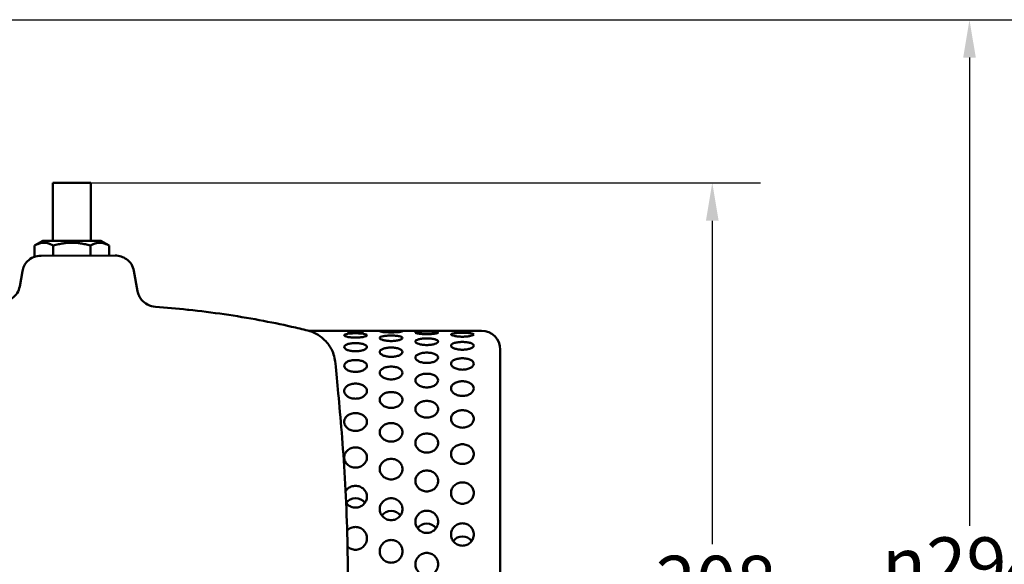
# Model space of a CAD drawing. Units: millimetres. Extents: x 0 to 1680, y 0 to 1188.
# Drawn here: x 652 to 911, y 827 to 970 of the extents above; entities that cross this region are included whole.
import ezdxf

# ---------------------------------------------------------------- set-up
doc = ezdxf.new("R2010")
doc.units = ezdxf.units.MM
doc.header["$LTSCALE"] = 4
doc.layers.add('Dimension (ISO)', color=7, linetype='Continuous', lineweight=25)
doc.layers.add('Visible (ISO)', color=7, linetype='Continuous', lineweight=50)
doc.styles.add('Note Text (ISO)', font='tahoma.ttf')
doc.dimstyles.new('Default (ISO)', dxfattribs={"dimscale": 4, "dimtxt": 3.5, "dimasz": 2.5, "dimexe": 3.175, "dimexo": 0, "dimgap": 0.762, "dimtad": 1, "dimrnd": 1e-08, "dimzin": 0, "dimtxsty": 'Note Text (ISO)', "dimcen": 0.09, "dimdle": 10, "dimclrd": 256, "dimclre": 256, "dimclrt": 256, "dimazin": 0, "dimtfac": 1.001486, "dimtmove": 0, "dimatfit": 3, "dimfxl": 0, "dimtolj": 1, "dimtzin": 0, "dimlwd": -1, "dimlwe": -1, "dimarcsym": 0})

# ---------------------------------------------------------------- blocks, each defined once
blk = doc.blocks.new('*D9')
at = {"layer": 'Defpoints', "color": 0, "transparency": 16777216}
for p in [(670.36, 927.14), (670.36, 719.14), (834.26, 719.14)]:
    blk.add_point(p, dxfattribs=at)
at = {"layer": 'Dimension (ISO)', "transparency": 16777216}
for p, q in [((670.36, 927.14), (846.96, 927.14)), ((834.26, 917.14), (834.26, 831.86)), ((834.26, 729.14), (834.26, 811.13)), ((670.36, 719.14), (846.96, 719.14))]:
    blk.add_line(p, q, dxfattribs=at)
for points in [[(832.59, 917.14), (835.93, 917.14), (834.26, 927.14)], [(832.59, 729.14), (835.93, 729.14), (834.26, 719.14)]]:
    blk.add_solid(points, dxfattribs=at)
at = {"layer": 'Dimension (ISO)', "transparency": 16777216, "insert": (819.35, 828.81), "char_height": 14, "attachment_point": 1, "style": 'Note Text (ISO)'}
blk.add_mtext('\\A1;208', dxfattribs=at)
blk = doc.blocks.new('*D17')
at = {"layer": 'Defpoints', "color": 0, "transparency": 16777216}
for p in [(468.74, 970.14), (902.09, 970.14), (468.74, 676.14)]:
    blk.add_point(p, dxfattribs=at)
at = {"layer": 'Dimension (ISO)', "transparency": 16777216}
for p, q in [((468.74, 970.14), (914.79, 970.14)), ((902.09, 960.14), (902.09, 836.72)), ((902.09, 686.14), (902.09, 809.56)), ((468.74, 676.14), (914.79, 676.14))]:
    blk.add_line(p, q, dxfattribs=at)
for points in [[(900.43, 960.14), (903.76, 960.14), (902.09, 970.14)], [(900.43, 686.14), (903.76, 686.14), (902.09, 676.14)]]:
    blk.add_solid(points, dxfattribs=at)
at = {"layer": 'Dimension (ISO)', "transparency": 16777216, "insert": (879, 833.67), "char_height": 14, "attachment_point": 1, "style": 'Note Text (ISO)'}
blk.add_mtext('\\A1;{\\fAIGDT|b0|i0;\\H14.0000;\\ln}\\fTahoma|b0|i0;\\H14.0000;294', dxfattribs=at)

msp = doc.modelspace()

# ---------------------------------------------------------------- linework, layer by layer
at = {"layer": 'Visible (ISO)'}
for p, q in [((660.361, 927.142), (670.361, 927.142)), ((660.361, 927.142), (660.361, 911.842)), ((670.361, 927.142), (670.361, 911.842)), ((657.711, 911.842), (655.546, 910.592)), ((673.011, 911.842), (657.711, 911.842)), ((673.011, 911.842), (675.176, 910.592)), ((655.546, 910.592), (655.546, 907.64)), ((660.454, 910.592), (660.454, 907.928)), ((670.269, 910.592), (670.269, 907.941)), ((675.176, 910.592), (675.176, 907.947)), ((657.236, 907.924), (676.773, 907.949)), ((651.601, 899.819), (652.31, 903.868)), ((681.736, 903.917), (682.686, 898.57)), ((727.732, 888.142), (737.351, 888.142)), ((742.989, 888.142), (765.361, 888.142)), ((771.361, 888.142), (773.361, 888.142)), ((778.361, 883.142), (778.361, 763.142))]:
    msp.add_line(p, q, dxfattribs=at)
for centre, radius, start, end in [((661.297, 562.929), 332.556, 84.03208, 85.50216), ((773.361, 883.142), 5, 0, 90)]:
    msp.add_arc(centre, radius, start, end, dxfattribs=at)
for centre, start_param, end_param in [((740.17, 841.06), 3.7495235, 5.6752545), ((749.567, 837.692), 3.7626308, 5.6621471), ((758.964, 834.324), 3.769107, 5.655671), ((768.361, 830.956), 3.7690092, 5.6557687)]:
    msp.add_ellipse(centre, major_axis=(-3, 0), ratio=0.9848078, start_param=start_param, end_param=end_param, dxfattribs=at)
for points in [[(660.454, 910.592), (658, 912.008), (655.546, 910.592)], [(670.269, 910.592), (665.361, 912.008), (660.454, 910.592)], [(675.176, 910.592), (672.722, 912.008), (670.269, 910.592)]]:
    msp.add_rational_spline(points, [1, 1.15470053838, 1], degree=2, dxfattribs=at)
for points, knots in [([(657.236, 907.924), (656.557, 907.923), (655.884, 907.791), (654.654, 907.278), (654.106, 906.911), (653.298, 906.097), (653.006, 905.698), (652.553, 904.823), (652.395, 904.353), (652.31, 903.868)], [0, 0, 0, 0, 0.2036373, 0.2036373, 0.40003304, 0.40003304, 0.54797696, 0.54797696, 0.69598253, 0.69598253, 0.69598253, 0.69598253]), ([(681.736, 903.917), (681.627, 904.534), (681.398, 905.122), (680.725, 906.181), (680.288, 906.64), (679.343, 907.312), (678.865, 907.549), (677.846, 907.87), (677.311, 907.95), (676.773, 907.949)], [0, 0, 0, 0, 0.18791342, 0.18791342, 0.37657829, 0.37657829, 0.53560618, 0.53560618, 0.69674499, 0.69674499, 0.69674499, 0.69674499]), ([(651.601, 899.819), (651.493, 899.198), (651.264, 898.606), (650.587, 897.532), (650.144, 897.063), (649.174, 896.365), (648.673, 896.117), (647.608, 895.788), (647.05, 895.709), (646.491, 895.718)], [0, 0, 0, 0, 0.1890469, 0.1890469, 0.38088968, 0.38088968, 0.54733033, 0.54733033, 0.71496338, 0.71496338, 0.71496338, 0.71496338]), ([(687.377, 894.461), (686.669, 894.517), (685.978, 894.71), (684.74, 895.343), (684.2, 895.768), (683.485, 896.615), (683.253, 896.976), (682.89, 897.746), (682.76, 898.152), (682.686, 898.57)], [0, 0, 0, 0, 0.21287349, 0.21287349, 0.41734587, 0.41734587, 0.5457683, 0.5457683, 0.67327646, 0.67327646, 0.67327646, 0.67327646]), ([(727.592, 888.178), (726.228, 888.519), (724.778, 888.865), (720.622, 889.807), (717.77, 890.398), (711.803, 891.505), (708.685, 892.022), (702.394, 892.934), (699.221, 893.33), (696.053, 893.664), (695.963, 893.674), (695.874, 893.683)], [18.6577152, 18.6577152, 18.6577152, 18.6577152, 19.195248, 19.195248, 20.1239149, 20.1239149, 21.0525818, 21.0525818, 21.9812487, 21.9812487, 22.0082778, 22.0082778, 22.0082778, 22.0082778]), ([(733.77, 883.406), (733.225, 884.356), (732.537, 885.22), (730.541, 887.024), (729.126, 887.794), (727.592, 888.178)], [-1.0468922, -1.0468922, -1.0468922, -1.0468922, -0.6195669, -0.6195669, 0, 0, 0, 0]), ([(740.17, 888.111), (740.547, 888.111), (740.948, 888.113), (741.685, 888.122), (742.02, 888.127), (742.554, 888.137), (742.786, 888.141), (743.095, 888.142), (743.17, 888.139), (743.17, 888.127), (743.095, 888.117), (742.788, 888.092), (742.556, 888.077), (742.022, 888.05), (741.686, 888.037), (740.948, 888.019), (740.547, 888.014), (739.794, 888.014), (739.393, 888.019), (738.655, 888.037), (738.318, 888.05), (737.784, 888.077), (737.552, 888.092), (737.245, 888.117), (737.17, 888.127), (737.17, 888.139), (737.246, 888.142), (737.554, 888.141), (737.787, 888.137), (738.32, 888.127), (738.656, 888.122), (739.393, 888.113), (739.794, 888.111), (740.17, 888.111)], [0, 0, 0, 0, 0.1129852, 0.1129852, 0.2259704, 0.2259704, 0.3408408, 0.3408408, 0.4557112, 0.4557112, 0.5699155, 0.5699155, 0.6841199, 0.6841199, 0.7970363, 0.7970363, 0.9099527, 0.9099527, 1.022869, 1.022869, 1.1357854, 1.1357854, 1.2499898, 1.2499898, 1.3641941, 1.3641941, 1.4790645, 1.4790645, 1.5939349, 1.5939349, 1.7069201, 1.7069201, 1.8199053, 1.8199053, 1.8199053, 1.8199053]), ([(749.567, 888.125), (749.944, 888.125), (750.345, 888.123), (751.083, 888.115), (751.42, 888.109), (751.953, 888.089), (752.184, 888.075), (752.492, 888.037), (752.567, 888.013), (752.567, 887.96), (752.492, 887.929), (752.186, 887.864), (751.954, 887.832), (751.421, 887.777), (751.084, 887.752), (750.345, 887.718), (749.944, 887.709), (749.191, 887.709), (748.789, 887.718), (748.05, 887.752), (747.713, 887.777), (747.18, 887.832), (746.949, 887.864), (746.642, 887.929), (746.567, 887.96), (746.567, 888.013), (746.643, 888.037), (746.95, 888.075), (747.182, 888.089), (747.715, 888.109), (748.051, 888.115), (748.789, 888.123), (749.19, 888.125), (749.567, 888.125)], [0, 0, 0, 0, 0.1130131, 0.1130131, 0.2260262, 0.2260262, 0.3399321, 0.3399321, 0.453838, 0.453838, 0.5673097, 0.5673097, 0.6807814, 0.6807814, 0.7937504, 0.7937504, 0.9067194, 0.9067194, 1.0196884, 1.0196884, 1.1326574, 1.1326574, 1.2461291, 1.2461291, 1.3596008, 1.3596008, 1.4735067, 1.4735067, 1.5874126, 1.5874126, 1.7004257, 1.7004257, 1.8134388, 1.8134388, 1.8134388, 1.8134388]), ([(771.361, 888.142), (771.361, 888.142), (771.286, 888.138), (770.98, 888.125), (770.749, 888.116), (770.216, 888.098), (769.879, 888.089), (769.14, 888.076), (768.738, 888.072), (767.984, 888.072), (767.582, 888.076), (766.843, 888.089), (766.506, 888.098), (765.973, 888.116), (765.743, 888.125), (765.436, 888.138), (765.361, 888.142), (765.361, 888.142)], [0.45209292, 0.45209292, 0.45209292, 0.45209292, 0.56511614, 0.56511614, 0.67813936, 0.67813936, 0.79116259, 0.79116259, 0.90418583, 0.90418583, 1.01720907, 1.01720907, 1.13023231, 1.13023231, 1.24325553, 1.24325553, 1.35627875, 1.35627875, 1.35627875, 1.35627875]), ([(740.17, 887.472), (740.549, 887.472), (740.951, 887.461), (741.69, 887.416), (742.027, 887.38), (742.559, 887.295), (742.789, 887.24), (743.095, 887.111), (743.17, 887.037), (743.17, 886.893), (743.096, 886.813), (742.79, 886.658), (742.559, 886.584), (742.026, 886.465), (741.689, 886.412), (740.95, 886.341), (740.548, 886.323), (739.794, 886.323), (739.393, 886.341), (738.655, 886.412), (738.318, 886.465), (737.784, 886.584), (737.552, 886.658), (737.245, 886.812), (737.17, 886.893), (737.17, 887.038), (737.246, 887.111), (737.554, 887.241), (737.787, 887.296), (738.32, 887.381), (738.656, 887.416), (739.393, 887.462), (739.794, 887.472), (740.17, 887.472)], [0, 0, 0, 0, 0.113474, 0.113474, 0.2269481, 0.2269481, 0.34133, 0.34133, 0.455712, 0.455712, 0.5696522, 0.5696522, 0.6835923, 0.6835923, 0.7967729, 0.7967729, 0.9099536, 0.9099536, 1.0228699, 1.0228699, 1.1357863, 1.1357863, 1.2499907, 1.2499907, 1.364195, 1.364195, 1.4790654, 1.4790654, 1.5939359, 1.5939359, 1.706921, 1.706921, 1.8199062, 1.8199062, 1.8199062, 1.8199062]), ([(749.567, 886.883), (749.945, 886.883), (750.347, 886.868), (751.086, 886.807), (751.423, 886.76), (751.955, 886.647), (752.186, 886.574), (752.492, 886.407), (752.567, 886.313), (752.567, 886.131), (752.492, 886.03), (752.186, 885.838), (751.955, 885.747), (751.422, 885.602), (751.085, 885.537), (750.346, 885.45), (749.944, 885.428), (749.191, 885.428), (748.789, 885.45), (748.05, 885.537), (747.713, 885.601), (747.18, 885.747), (746.949, 885.838), (746.642, 886.03), (746.567, 886.131), (746.567, 886.314), (746.643, 886.408), (746.95, 886.575), (747.182, 886.648), (747.715, 886.76), (748.051, 886.807), (748.789, 886.868), (749.19, 886.883), (749.567, 886.883)], [0, 0, 0, 0, 0.1132519, 0.1132519, 0.2265037, 0.2265037, 0.340171, 0.340171, 0.4538382, 0.4538382, 0.5672175, 0.5672175, 0.6805968, 0.6805968, 0.7936582, 0.7936582, 0.9067196, 0.9067196, 1.0196886, 1.0196886, 1.1326576, 1.1326576, 1.2461293, 1.2461293, 1.359601, 1.359601, 1.4735069, 1.4735069, 1.5874128, 1.5874128, 1.7004259, 1.7004259, 1.8134391, 1.8134391, 1.8134391, 1.8134391]), ([(758.964, 887.956), (759.341, 887.956), (759.743, 887.95), (760.481, 887.926), (760.818, 887.907), (761.351, 887.86), (761.582, 887.828), (761.889, 887.751), (761.964, 887.705), (761.964, 887.614), (761.889, 887.561), (761.583, 887.458), (761.352, 887.408), (760.819, 887.326), (760.482, 887.289), (759.743, 887.238), (759.341, 887.226), (758.587, 887.226), (758.186, 887.238), (757.447, 887.289), (757.109, 887.326), (756.576, 887.408), (756.345, 887.458), (756.039, 887.561), (755.964, 887.614), (755.964, 887.705), (756.04, 887.751), (756.346, 887.828), (756.577, 887.86), (757.11, 887.907), (757.447, 887.926), (758.186, 887.95), (758.587, 887.956), (758.964, 887.956)], [0, 0, 0, 0, 0.113026, 0.113026, 0.2260519, 0.2260519, 0.3393476, 0.3393476, 0.4526432, 0.4526432, 0.5657246, 0.5657246, 0.6788061, 0.6788061, 0.7918105, 0.7918105, 0.9048149, 0.9048149, 1.0178193, 1.0178193, 1.1308237, 1.1308237, 1.2439052, 1.2439052, 1.3569866, 1.3569866, 1.4702822, 1.4702822, 1.5835779, 1.5835779, 1.6966038, 1.6966038, 1.8096298, 1.8096298, 1.8096298, 1.8096298]), ([(758.964, 886.119), (759.341, 886.119), (759.743, 886.1), (760.482, 886.023), (760.819, 885.964), (761.352, 885.825), (761.583, 885.735), (761.889, 885.531), (761.964, 885.417), (761.964, 885.197), (761.889, 885.076), (761.583, 884.847), (761.352, 884.74), (760.819, 884.568), (760.482, 884.491), (759.743, 884.389), (759.341, 884.364), (758.587, 884.364), (758.186, 884.389), (757.447, 884.491), (757.109, 884.568), (756.576, 884.74), (756.345, 884.847), (756.039, 885.076), (755.964, 885.197), (755.964, 885.417), (756.04, 885.531), (756.346, 885.735), (756.577, 885.825), (757.11, 885.964), (757.447, 886.023), (758.186, 886.1), (758.587, 886.119), (758.964, 886.119)], [0, 0, 0, 0, 0.1131032, 0.1131032, 0.2262064, 0.2262064, 0.3394248, 0.3394248, 0.4526432, 0.4526432, 0.5657196, 0.5657196, 0.678796, 0.678796, 0.7918055, 0.7918055, 0.9048149, 0.9048149, 1.0178193, 1.0178193, 1.1308238, 1.1308238, 1.2439052, 1.2439052, 1.3569866, 1.3569866, 1.4702822, 1.4702822, 1.5835779, 1.5835779, 1.6966038, 1.6966038, 1.8096298, 1.8096298, 1.8096298, 1.8096298]), ([(765.361, 887.154), (765.361, 887.22), (765.436, 887.286), (765.743, 887.401), (765.973, 887.451), (766.506, 887.526), (766.843, 887.557), (767.582, 887.597), (767.984, 887.607), (768.361, 887.607), (768.738, 887.607), (769.14, 887.597), (769.879, 887.557), (770.216, 887.526), (770.749, 887.451), (770.98, 887.401), (771.286, 887.286), (771.361, 887.22), (771.361, 887.154)], [1.35627875, 1.35627875, 1.35627875, 1.35627875, 1.46930197, 1.46930197, 1.58232519, 1.58232519, 1.69534843, 1.69534843, 1.80837166, 1.80837166, 1.80837166, 1.9213949, 1.9213949, 2.03441814, 2.03441814, 2.14744136, 2.14744136, 2.26046458, 2.26046458, 2.26046458, 2.26046458]), ([(771.361, 887.154), (771.361, 887.089), (771.286, 887.015), (770.98, 886.874), (770.749, 886.806), (770.216, 886.697), (769.879, 886.648), (769.14, 886.582), (768.738, 886.565), (767.984, 886.565), (767.582, 886.582), (766.843, 886.648), (766.506, 886.697), (765.973, 886.806), (765.743, 886.874), (765.436, 887.015), (765.361, 887.089), (765.361, 887.154)], [0.45209292, 0.45209292, 0.45209292, 0.45209292, 0.56511614, 0.56511614, 0.67813936, 0.67813936, 0.79116259, 0.79116259, 0.90418583, 0.90418583, 1.01720907, 1.01720907, 1.13023231, 1.13023231, 1.24325553, 1.24325553, 1.35627875, 1.35627875, 1.35627875, 1.35627875]), ([(734.863, 879.509), (734.739, 880.819), (734.4, 882.041), (733.857, 883.225), (733.814, 883.316), (733.77, 883.406)], [-1.69946275, -1.69946275, -1.69946275, -1.69946275, -1.19022008, -1.19022008, -1.14757028, -1.14757028, -1.14757028, -1.14757028]), ([(740.17, 884.88), (740.547, 884.88), (740.948, 884.856), (741.685, 884.757), (742.02, 884.683), (742.554, 884.507), (742.786, 884.393), (743.095, 884.137), (743.17, 883.994), (743.17, 883.722), (743.095, 883.573), (742.788, 883.294), (742.556, 883.163), (742.022, 882.955), (741.686, 882.864), (740.948, 882.742), (740.547, 882.711), (739.794, 882.711), (739.393, 882.742), (738.655, 882.864), (738.318, 882.955), (737.784, 883.163), (737.552, 883.294), (737.245, 883.573), (737.17, 883.722), (737.17, 883.994), (737.246, 884.137), (737.554, 884.393), (737.787, 884.507), (738.32, 884.683), (738.656, 884.757), (739.393, 884.856), (739.794, 884.88), (740.17, 884.88)], [0, 0, 0, 0, 0.1129852, 0.1129852, 0.2259704, 0.2259704, 0.3408408, 0.3408408, 0.4557112, 0.4557112, 0.5699155, 0.5699155, 0.6841199, 0.6841199, 0.7970363, 0.7970363, 0.9099527, 0.9099527, 1.022869, 1.022869, 1.1357854, 1.1357854, 1.2499898, 1.2499898, 1.3641941, 1.3641941, 1.4790645, 1.4790645, 1.5939349, 1.5939349, 1.7069201, 1.7069201, 1.8199053, 1.8199053, 1.8199053, 1.8199053]), ([(749.567, 883.705), (749.944, 883.705), (750.345, 883.677), (751.083, 883.564), (751.42, 883.478), (751.953, 883.277), (752.184, 883.147), (752.492, 882.856), (752.567, 882.695), (752.567, 882.387), (752.492, 882.22), (752.186, 881.906), (751.954, 881.76), (751.421, 881.528), (751.084, 881.425), (750.345, 881.289), (749.944, 881.255), (749.191, 881.255), (748.789, 881.289), (748.05, 881.425), (747.713, 881.528), (747.18, 881.76), (746.949, 881.906), (746.642, 882.22), (746.567, 882.387), (746.567, 882.695), (746.643, 882.856), (746.95, 883.147), (747.182, 883.277), (747.715, 883.478), (748.051, 883.564), (748.789, 883.677), (749.19, 883.705), (749.567, 883.705)], [0, 0, 0, 0, 0.1130131, 0.1130131, 0.2260262, 0.2260262, 0.3399321, 0.3399321, 0.453838, 0.453838, 0.5673097, 0.5673097, 0.6807814, 0.6807814, 0.7937504, 0.7937504, 0.9067194, 0.9067194, 1.0196884, 1.0196884, 1.1326574, 1.1326574, 1.2461291, 1.2461291, 1.3596008, 1.3596008, 1.4735067, 1.4735067, 1.5874126, 1.5874126, 1.7004257, 1.7004257, 1.8134388, 1.8134388, 1.8134388, 1.8134388]), ([(765.361, 884.222), (765.361, 884.35), (765.436, 884.485), (765.743, 884.725), (765.973, 884.832), (766.506, 884.998), (766.843, 885.068), (767.582, 885.16), (767.984, 885.183), (768.361, 885.183), (768.738, 885.183), (769.14, 885.16), (769.879, 885.068), (770.216, 884.998), (770.749, 884.832), (770.98, 884.725), (771.286, 884.485), (771.361, 884.35), (771.361, 884.222)], [1.35627875, 1.35627875, 1.35627875, 1.35627875, 1.46930197, 1.46930197, 1.58232519, 1.58232519, 1.69534843, 1.69534843, 1.80837166, 1.80837166, 1.80837166, 1.9213949, 1.9213949, 2.03441814, 2.03441814, 2.14744136, 2.14744136, 2.26046458, 2.26046458, 2.26046458, 2.26046458]), ([(771.361, 884.222), (771.361, 884.093), (771.286, 883.952), (770.98, 883.687), (770.749, 883.563), (770.216, 883.364), (769.879, 883.277), (769.14, 883.16), (768.738, 883.13), (767.984, 883.13), (767.582, 883.16), (766.843, 883.277), (766.506, 883.364), (765.973, 883.563), (765.743, 883.687), (765.436, 883.952), (765.361, 884.093), (765.361, 884.222)], [0.45209292, 0.45209292, 0.45209292, 0.45209292, 0.56511614, 0.56511614, 0.67813936, 0.67813936, 0.79116259, 0.79116259, 0.90418583, 0.90418583, 1.01720907, 1.01720907, 1.13023231, 1.13023231, 1.24325553, 1.24325553, 1.35627875, 1.35627875, 1.35627875, 1.35627875]), ([(740.17, 880.411), (740.547, 880.411), (740.948, 880.375), (741.685, 880.227), (742.02, 880.115), (742.554, 879.853), (742.786, 879.684), (743.095, 879.309), (743.17, 879.102), (743.17, 878.71), (743.095, 878.498), (742.788, 878.102), (742.556, 877.919), (742.022, 877.628), (741.686, 877.501), (740.948, 877.332), (740.547, 877.29), (739.794, 877.29), (739.393, 877.332), (738.655, 877.501), (738.318, 877.628), (737.784, 877.919), (737.552, 878.102), (737.245, 878.498), (737.17, 878.71), (737.17, 879.102), (737.246, 879.309), (737.554, 879.684), (737.787, 879.853), (738.32, 880.115), (738.656, 880.227), (739.393, 880.375), (739.794, 880.411), (740.17, 880.411)], [0, 0, 0, 0, 0.1129852, 0.1129852, 0.2259704, 0.2259704, 0.3408408, 0.3408408, 0.4557112, 0.4557112, 0.5699155, 0.5699155, 0.6841199, 0.6841199, 0.7970363, 0.7970363, 0.9099527, 0.9099527, 1.022869, 1.022869, 1.1357854, 1.1357854, 1.2499898, 1.2499898, 1.3641941, 1.3641941, 1.4790645, 1.4790645, 1.5939349, 1.5939349, 1.7069201, 1.7069201, 1.8199053, 1.8199053, 1.8199053, 1.8199053]), ([(758.964, 882.368), (759.341, 882.368), (759.743, 882.337), (760.481, 882.209), (760.818, 882.113), (761.351, 881.886), (761.582, 881.741), (761.889, 881.416), (761.964, 881.237), (761.964, 880.894), (761.889, 880.709), (761.583, 880.361), (761.352, 880.2), (760.819, 879.943), (760.482, 879.83), (759.743, 879.68), (759.341, 879.642), (758.587, 879.642), (758.186, 879.68), (757.447, 879.83), (757.109, 879.943), (756.576, 880.2), (756.345, 880.361), (756.039, 880.709), (755.964, 880.894), (755.964, 881.237), (756.04, 881.416), (756.346, 881.741), (756.577, 881.886), (757.11, 882.113), (757.447, 882.209), (758.186, 882.337), (758.587, 882.368), (758.964, 882.368)], [0, 0, 0, 0, 0.113026, 0.113026, 0.2260519, 0.2260519, 0.3393476, 0.3393476, 0.4526432, 0.4526432, 0.5657246, 0.5657246, 0.6788061, 0.6788061, 0.7918105, 0.7918105, 0.9048149, 0.9048149, 1.0178193, 1.0178193, 1.1308237, 1.1308237, 1.2439052, 1.2439052, 1.3569866, 1.3569866, 1.4702822, 1.4702822, 1.5835779, 1.5835779, 1.6966038, 1.6966038, 1.8096298, 1.8096298, 1.8096298, 1.8096298]), ([(765.361, 879.433), (765.361, 879.622), (765.436, 879.819), (765.743, 880.178), (765.973, 880.338), (766.506, 880.59), (766.843, 880.697), (767.582, 880.839), (767.984, 880.873), (768.361, 880.873), (768.738, 880.873), (769.14, 880.839), (769.879, 880.697), (770.216, 880.59), (770.749, 880.338), (770.98, 880.178), (771.286, 879.819), (771.361, 879.622), (771.361, 879.433)], [1.35627875, 1.35627875, 1.35627875, 1.35627875, 1.46930197, 1.46930197, 1.58232519, 1.58232519, 1.69534843, 1.69534843, 1.80837166, 1.80837166, 1.80837166, 1.9213949, 1.9213949, 2.03441814, 2.03441814, 2.14744136, 2.14744136, 2.26046458, 2.26046458, 2.26046458, 2.26046458]), ([(735.008, 766.538), (735.229, 768.949), (735.486, 771.643), (736.025, 777.549), (736.327, 780.996), (736.909, 788.495), (737.187, 792.547), (737.653, 800.999), (737.84, 805.404), (738.085, 814.265), (738.143, 818.719), (738.132, 827.336), (738.063, 831.791), (737.795, 840.65), (737.597, 845.056), (737.109, 853.506), (736.82, 857.558), (736.22, 865.055), (735.908, 868.501), (735.355, 874.405), (735.091, 877.099), (734.863, 879.509)], [3.9519742, 3.9519742, 3.9519742, 3.9519742, 5.1588717, 5.1588717, 6.4514447, 6.4514447, 7.7440177, 7.7440177, 9.0365907, 9.0365907, 10.3291636, 10.3291636, 11.6217366, 11.6217366, 12.9143096, 12.9143096, 14.2068826, 14.2068826, 15.4994556, 15.4994556, 16.706353, 16.706353, 16.706353, 16.706353]), ([(749.567, 878.686), (749.944, 878.686), (750.345, 878.646), (751.083, 878.485), (751.42, 878.363), (751.953, 878.078), (752.184, 877.896), (752.492, 877.49), (752.567, 877.267), (752.567, 876.844), (752.492, 876.615), (752.186, 876.189), (751.954, 875.992), (751.421, 875.68), (751.084, 875.543), (750.345, 875.361), (749.944, 875.316), (749.191, 875.316), (748.789, 875.361), (748.05, 875.543), (747.713, 875.68), (747.18, 875.992), (746.949, 876.189), (746.642, 876.615), (746.567, 876.844), (746.567, 877.267), (746.643, 877.49), (746.95, 877.896), (747.182, 878.078), (747.715, 878.363), (748.051, 878.485), (748.789, 878.646), (749.19, 878.686), (749.567, 878.686)], [0, 0, 0, 0, 0.1130131, 0.1130131, 0.2260262, 0.2260262, 0.3399321, 0.3399321, 0.453838, 0.453838, 0.5673097, 0.5673097, 0.6807814, 0.6807814, 0.7937504, 0.7937504, 0.9067194, 0.9067194, 1.0196884, 1.0196884, 1.1326574, 1.1326574, 1.2461291, 1.2461291, 1.3596008, 1.3596008, 1.4735067, 1.4735067, 1.5874126, 1.5874126, 1.7004257, 1.7004257, 1.8134388, 1.8134388, 1.8134388, 1.8134388]), ([(771.361, 879.433), (771.361, 879.245), (771.286, 879.041), (770.98, 878.66), (770.749, 878.483), (770.216, 878.202), (769.879, 878.078), (769.14, 877.914), (768.738, 877.873), (767.984, 877.873), (767.582, 877.914), (766.843, 878.078), (766.506, 878.202), (765.973, 878.483), (765.743, 878.66), (765.436, 879.041), (765.361, 879.245), (765.361, 879.433)], [0.45209292, 0.45209292, 0.45209292, 0.45209292, 0.56511614, 0.56511614, 0.67813936, 0.67813936, 0.79116259, 0.79116259, 0.90418583, 0.90418583, 1.01720907, 1.01720907, 1.13023231, 1.13023231, 1.24325553, 1.24325553, 1.35627875, 1.35627875, 1.35627875, 1.35627875]), ([(758.964, 876.818), (759.341, 876.818), (759.743, 876.775), (760.481, 876.601), (760.818, 876.469), (761.351, 876.162), (761.582, 875.966), (761.889, 875.531), (761.964, 875.291), (761.964, 874.837), (761.889, 874.592), (761.583, 874.137), (761.352, 873.927), (760.819, 873.592), (760.482, 873.446), (759.743, 873.252), (759.341, 873.204), (758.587, 873.204), (758.186, 873.252), (757.447, 873.446), (757.109, 873.592), (756.576, 873.927), (756.345, 874.137), (756.039, 874.592), (755.964, 874.837), (755.964, 875.291), (756.04, 875.531), (756.346, 875.966), (756.577, 876.162), (757.11, 876.469), (757.447, 876.601), (758.186, 876.775), (758.587, 876.818), (758.964, 876.818)], [0, 0, 0, 0, 0.113026, 0.113026, 0.2260519, 0.2260519, 0.3393476, 0.3393476, 0.4526432, 0.4526432, 0.5657246, 0.5657246, 0.6788061, 0.6788061, 0.7918105, 0.7918105, 0.9048149, 0.9048149, 1.0178193, 1.0178193, 1.1308237, 1.1308237, 1.2439052, 1.2439052, 1.3569866, 1.3569866, 1.4702822, 1.4702822, 1.5835779, 1.5835779, 1.6966038, 1.6966038, 1.8096298, 1.8096298, 1.8096298, 1.8096298]), ([(740.17, 874.202), (740.549, 874.202), (740.951, 874.154), (741.69, 873.96), (742.027, 873.813), (742.559, 873.472), (742.789, 873.254), (743.095, 872.773), (743.17, 872.509), (743.17, 872.01), (743.096, 871.742), (742.79, 871.243), (742.559, 871.012), (742.026, 870.647), (741.689, 870.488), (740.95, 870.276), (740.548, 870.223), (739.794, 870.223), (739.393, 870.276), (738.655, 870.487), (738.318, 870.645), (737.784, 871.01), (737.552, 871.241), (737.245, 871.741), (737.17, 872.01), (737.17, 872.51), (737.246, 872.775), (737.554, 873.258), (737.787, 873.476), (738.32, 873.816), (738.656, 873.962), (739.393, 874.155), (739.794, 874.202), (740.17, 874.202)], [0, 0, 0, 0, 0.113474, 0.113474, 0.2269481, 0.2269481, 0.34133, 0.34133, 0.455712, 0.455712, 0.5696522, 0.5696522, 0.6835923, 0.6835923, 0.7967729, 0.7967729, 0.9099536, 0.9099536, 1.0228699, 1.0228699, 1.1357863, 1.1357863, 1.2499907, 1.2499907, 1.364195, 1.364195, 1.4790654, 1.4790654, 1.5939359, 1.5939359, 1.706921, 1.706921, 1.8199062, 1.8199062, 1.8199062, 1.8199062]), ([(765.361, 872.934), (765.361, 873.177), (765.436, 873.432), (765.743, 873.897), (765.973, 874.107), (766.506, 874.436), (766.843, 874.577), (767.582, 874.764), (767.984, 874.81), (768.361, 874.81), (768.738, 874.81), (769.14, 874.764), (769.879, 874.577), (770.216, 874.436), (770.749, 874.107), (770.98, 873.897), (771.286, 873.432), (771.361, 873.177), (771.361, 872.934)], [1.35627875, 1.35627875, 1.35627875, 1.35627875, 1.46930197, 1.46930197, 1.58232519, 1.58232519, 1.69534843, 1.69534843, 1.80837166, 1.80837166, 1.80837166, 1.9213949, 1.9213949, 2.03441814, 2.03441814, 2.14744136, 2.14744136, 2.26046458, 2.26046458, 2.26046458, 2.26046458]), ([(771.361, 872.934), (771.361, 872.692), (771.286, 872.431), (770.98, 871.946), (770.749, 871.722), (770.216, 871.367), (769.879, 871.211), (769.14, 871.004), (768.738, 870.953), (767.984, 870.953), (767.582, 871.004), (766.843, 871.211), (766.506, 871.367), (765.973, 871.722), (765.743, 871.946), (765.436, 872.431), (765.361, 872.692), (765.361, 872.934)], [0.45209292, 0.45209292, 0.45209292, 0.45209292, 0.56511614, 0.56511614, 0.67813936, 0.67813936, 0.79116259, 0.79116259, 0.90418583, 0.90418583, 1.01720907, 1.01720907, 1.13023231, 1.13023231, 1.24325553, 1.24325553, 1.35627875, 1.35627875, 1.35627875, 1.35627875]), ([(749.567, 871.979), (749.945, 871.979), (750.347, 871.929), (751.086, 871.724), (751.423, 871.569), (751.955, 871.208), (752.186, 870.979), (752.492, 870.472), (752.567, 870.194), (752.567, 869.669), (752.492, 869.386), (752.186, 868.861), (751.955, 868.62), (751.422, 868.236), (751.085, 868.069), (750.346, 867.847), (749.944, 867.792), (749.191, 867.792), (748.789, 867.847), (748.05, 868.069), (747.713, 868.235), (747.18, 868.619), (746.949, 868.861), (746.642, 869.386), (746.567, 869.668), (746.567, 870.194), (746.643, 870.473), (746.95, 870.981), (747.182, 871.211), (747.715, 871.57), (748.051, 871.725), (748.789, 871.929), (749.19, 871.979), (749.567, 871.979)], [0, 0, 0, 0, 0.1132519, 0.1132519, 0.2265037, 0.2265037, 0.340171, 0.340171, 0.4538382, 0.4538382, 0.5672175, 0.5672175, 0.6805968, 0.6805968, 0.7936582, 0.7936582, 0.9067196, 0.9067196, 1.0196886, 1.0196886, 1.1326576, 1.1326576, 1.2461293, 1.2461293, 1.359601, 1.359601, 1.4735069, 1.4735069, 1.5874128, 1.5874128, 1.7004259, 1.7004259, 1.8134391, 1.8134391, 1.8134391, 1.8134391]), ([(758.964, 869.637), (759.341, 869.637), (759.743, 869.584), (760.482, 869.368), (760.819, 869.205), (761.352, 868.826), (761.583, 868.585), (761.889, 868.053), (761.964, 867.761), (761.964, 867.209), (761.889, 866.913), (761.583, 866.363), (761.352, 866.11), (760.819, 865.709), (760.482, 865.534), (759.743, 865.301), (759.341, 865.244), (758.587, 865.244), (758.186, 865.301), (757.447, 865.534), (757.109, 865.709), (756.576, 866.11), (756.345, 866.363), (756.039, 866.913), (755.964, 867.209), (755.964, 867.761), (756.04, 868.053), (756.346, 868.586), (756.577, 868.827), (757.11, 869.205), (757.447, 869.368), (758.186, 869.584), (758.587, 869.637), (758.964, 869.637)], [0, 0, 0, 0, 0.1131032, 0.1131032, 0.2262064, 0.2262064, 0.3394248, 0.3394248, 0.4526432, 0.4526432, 0.5657196, 0.5657196, 0.678796, 0.678796, 0.7918055, 0.7918055, 0.9048149, 0.9048149, 1.0178193, 1.0178193, 1.1308238, 1.1308238, 1.2439052, 1.2439052, 1.3569866, 1.3569866, 1.4702822, 1.4702822, 1.5835779, 1.5835779, 1.6966038, 1.6966038, 1.8096298, 1.8096298, 1.8096298, 1.8096298]), ([(740.17, 866.442), (740.547, 866.442), (740.948, 866.385), (741.685, 866.152), (742.02, 865.977), (742.554, 865.569), (742.786, 865.308), (743.095, 864.732), (743.17, 864.417), (743.17, 863.825), (743.095, 863.507), (742.788, 862.918), (742.556, 862.647), (742.022, 862.219), (741.686, 862.034), (740.948, 861.787), (740.547, 861.726), (739.794, 861.726), (739.393, 861.787), (738.655, 862.034), (738.318, 862.219), (737.784, 862.647), (737.552, 862.918), (737.245, 863.507), (737.17, 863.825), (737.17, 864.417), (737.246, 864.732), (737.554, 865.308), (737.787, 865.569), (738.32, 865.977), (738.656, 866.152), (739.393, 866.385), (739.794, 866.442), (740.17, 866.442)], [0, 0, 0, 0, 0.1129852, 0.1129852, 0.2259704, 0.2259704, 0.3408408, 0.3408408, 0.4557112, 0.4557112, 0.5699155, 0.5699155, 0.6841199, 0.6841199, 0.7970363, 0.7970363, 0.9099527, 0.9099527, 1.022869, 1.022869, 1.1357854, 1.1357854, 1.2499898, 1.2499898, 1.3641941, 1.3641941, 1.4790645, 1.4790645, 1.5939349, 1.5939349, 1.7069201, 1.7069201, 1.8199053, 1.8199053, 1.8199053, 1.8199053]), ([(765.361, 864.923), (765.361, 865.211), (765.436, 865.517), (765.743, 866.075), (765.973, 866.327), (766.506, 866.724), (766.843, 866.895), (767.582, 867.121), (767.984, 867.176), (768.361, 867.176), (768.738, 867.176), (769.14, 867.121), (769.879, 866.895), (770.216, 866.724), (770.749, 866.327), (770.98, 866.075), (771.286, 865.517), (771.361, 865.211), (771.361, 864.923)], [1.35627875, 1.35627875, 1.35627875, 1.35627875, 1.46930197, 1.46930197, 1.58232519, 1.58232519, 1.69534843, 1.69534843, 1.80837166, 1.80837166, 1.80837166, 1.9213949, 1.9213949, 2.03441814, 2.03441814, 2.14744136, 2.14744136, 2.26046458, 2.26046458, 2.26046458, 2.26046458]), ([(771.361, 864.923), (771.361, 864.634), (771.286, 864.324), (770.98, 863.749), (770.749, 863.485), (770.216, 863.066), (769.879, 862.883), (769.14, 862.64), (768.738, 862.58), (767.984, 862.58), (767.582, 862.64), (766.843, 862.883), (766.506, 863.066), (765.973, 863.485), (765.743, 863.749), (765.436, 864.324), (765.361, 864.634), (765.361, 864.923)], [0.45209292, 0.45209292, 0.45209292, 0.45209292, 0.56511614, 0.56511614, 0.67813936, 0.67813936, 0.79116259, 0.79116259, 0.90418583, 0.90418583, 1.01720907, 1.01720907, 1.13023231, 1.13023231, 1.24325553, 1.24325553, 1.35627875, 1.35627875, 1.35627875, 1.35627875]), ([(749.567, 863.789), (749.944, 863.789), (750.345, 863.73), (751.083, 863.488), (751.42, 863.306), (751.953, 862.883), (752.184, 862.613), (752.492, 862.017), (752.567, 861.692), (752.567, 861.079), (752.492, 860.751), (752.186, 860.143), (751.954, 859.863), (751.421, 859.421), (751.084, 859.229), (750.345, 858.974), (749.944, 858.911), (749.191, 858.911), (748.789, 858.974), (748.05, 859.229), (747.713, 859.421), (747.18, 859.863), (746.949, 860.143), (746.642, 860.751), (746.567, 861.079), (746.567, 861.692), (746.643, 862.017), (746.95, 862.613), (747.182, 862.883), (747.715, 863.306), (748.051, 863.488), (748.789, 863.73), (749.19, 863.789), (749.567, 863.789)], [0, 0, 0, 0, 0.1130131, 0.1130131, 0.2260262, 0.2260262, 0.3399321, 0.3399321, 0.453838, 0.453838, 0.5673097, 0.5673097, 0.6807814, 0.6807814, 0.7937504, 0.7937504, 0.9067194, 0.9067194, 1.0196884, 1.0196884, 1.1326574, 1.1326574, 1.2461291, 1.2461291, 1.3596008, 1.3596008, 1.4735067, 1.4735067, 1.5874126, 1.5874126, 1.7004257, 1.7004257, 1.8134388, 1.8134388, 1.8134388, 1.8134388]), ([(758.964, 861.043), (759.341, 861.043), (759.743, 860.981), (760.481, 860.731), (760.818, 860.542), (761.351, 860.104), (761.582, 859.825), (761.889, 859.211), (761.964, 858.875), (761.964, 858.242), (761.889, 857.903), (761.583, 857.276), (761.352, 856.988), (760.819, 856.532), (760.482, 856.333), (759.743, 856.07), (759.341, 856.005), (758.587, 856.005), (758.186, 856.07), (757.447, 856.333), (757.109, 856.532), (756.576, 856.988), (756.345, 857.276), (756.039, 857.903), (755.964, 858.242), (755.964, 858.875), (756.04, 859.211), (756.346, 859.825), (756.577, 860.104), (757.11, 860.542), (757.447, 860.731), (758.186, 860.981), (758.587, 861.043), (758.964, 861.043)], [0, 0, 0, 0, 0.113026, 0.113026, 0.2260519, 0.2260519, 0.3393476, 0.3393476, 0.4526432, 0.4526432, 0.5657246, 0.5657246, 0.6788061, 0.6788061, 0.7918105, 0.7918105, 0.9048149, 0.9048149, 1.0178193, 1.0178193, 1.1308237, 1.1308237, 1.2439052, 1.2439052, 1.3569866, 1.3569866, 1.4702822, 1.4702822, 1.5835779, 1.5835779, 1.6966038, 1.6966038, 1.8096298, 1.8096298, 1.8096298, 1.8096298]), ([(740.17, 857.366), (740.547, 857.366), (740.948, 857.301), (741.685, 857.036), (742.02, 856.837), (742.554, 856.373), (742.786, 856.077), (743.095, 855.426), (743.17, 855.071), (743.17, 854.403), (743.095, 854.046), (742.788, 853.386), (742.556, 853.083), (742.022, 852.606), (741.686, 852.399), (740.948, 852.124), (740.547, 852.057), (739.794, 852.057), (739.393, 852.124), (738.655, 852.399), (738.318, 852.606), (737.784, 853.083), (737.552, 853.386), (737.245, 854.046), (737.17, 854.403), (737.17, 855.071), (737.246, 855.426), (737.554, 856.077), (737.787, 856.373), (738.32, 856.837), (738.656, 857.036), (739.393, 857.301), (739.794, 857.366), (740.17, 857.366)], [0, 0, 0, 0, 0.1129852, 0.1129852, 0.2259704, 0.2259704, 0.3408408, 0.3408408, 0.4557112, 0.4557112, 0.5699155, 0.5699155, 0.6841199, 0.6841199, 0.7970363, 0.7970363, 0.9099527, 0.9099527, 1.022869, 1.022869, 1.1357854, 1.1357854, 1.2499898, 1.2499898, 1.3641941, 1.3641941, 1.4790645, 1.4790645, 1.5939349, 1.5939349, 1.7069201, 1.7069201, 1.8199053, 1.8199053, 1.8199053, 1.8199053]), ([(765.361, 855.642), (765.361, 855.968), (765.436, 856.314), (765.743, 856.948), (765.973, 857.235), (766.506, 857.688), (766.843, 857.883), (767.582, 858.142), (767.984, 858.205), (768.361, 858.205), (768.738, 858.205), (769.14, 858.142), (769.879, 857.883), (770.216, 857.688), (770.749, 857.235), (770.98, 856.948), (771.286, 856.314), (771.361, 855.968), (771.361, 855.642)], [1.35627875, 1.35627875, 1.35627875, 1.35627875, 1.46930197, 1.46930197, 1.58232519, 1.58232519, 1.69534843, 1.69534843, 1.80837166, 1.80837166, 1.80837166, 1.9213949, 1.9213949, 2.03441814, 2.03441814, 2.14744136, 2.14744136, 2.26046458, 2.26046458, 2.26046458, 2.26046458]), ([(749.567, 854.364), (749.944, 854.364), (750.345, 854.297), (751.083, 854.026), (751.42, 853.821), (751.953, 853.347), (752.184, 853.045), (752.492, 852.381), (752.567, 852.018), (752.567, 851.338), (752.492, 850.973), (752.186, 850.3), (751.954, 849.992), (751.421, 849.504), (751.084, 849.293), (750.345, 849.012), (749.944, 848.943), (749.191, 848.943), (748.789, 849.012), (748.05, 849.293), (747.713, 849.504), (747.18, 849.992), (746.949, 850.3), (746.642, 850.973), (746.567, 851.338), (746.567, 852.018), (746.643, 852.381), (746.95, 853.045), (747.182, 853.347), (747.715, 853.821), (748.051, 854.026), (748.789, 854.297), (749.19, 854.364), (749.567, 854.364)], [0, 0, 0, 0, 0.1130131, 0.1130131, 0.2260262, 0.2260262, 0.3399321, 0.3399321, 0.453838, 0.453838, 0.5673097, 0.5673097, 0.6807814, 0.6807814, 0.7937504, 0.7937504, 0.9067194, 0.9067194, 1.0196884, 1.0196884, 1.1326574, 1.1326574, 1.2461291, 1.2461291, 1.3596008, 1.3596008, 1.4735067, 1.4735067, 1.5874126, 1.5874126, 1.7004257, 1.7004257, 1.8134388, 1.8134388, 1.8134388, 1.8134388]), ([(771.361, 855.642), (771.361, 855.315), (771.286, 854.966), (770.98, 854.319), (770.749, 854.022), (770.216, 853.552), (769.879, 853.348), (769.14, 853.076), (768.738, 853.009), (767.984, 853.009), (767.582, 853.076), (766.843, 853.348), (766.506, 853.552), (765.973, 854.022), (765.743, 854.319), (765.436, 854.966), (765.361, 855.315), (765.361, 855.642)], [0.45209292, 0.45209292, 0.45209292, 0.45209292, 0.56511614, 0.56511614, 0.67813936, 0.67813936, 0.79116259, 0.79116259, 0.90418583, 0.90418583, 1.01720907, 1.01720907, 1.13023231, 1.13023231, 1.24325553, 1.24325553, 1.35627875, 1.35627875, 1.35627875, 1.35627875]), ([(758.964, 851.297), (759.341, 851.297), (759.743, 851.229), (760.481, 850.952), (760.818, 850.742), (761.351, 850.258), (761.582, 849.95), (761.889, 849.273), (761.964, 848.904), (761.964, 848.209), (761.889, 847.838), (761.583, 847.152), (761.352, 846.838), (760.819, 846.341), (760.482, 846.125), (759.743, 845.838), (759.341, 845.767), (758.587, 845.767), (758.186, 845.838), (757.447, 846.125), (757.109, 846.341), (756.576, 846.838), (756.345, 847.152), (756.039, 847.838), (755.964, 848.209), (755.964, 848.904), (756.04, 849.273), (756.346, 849.95), (756.577, 850.258), (757.11, 850.742), (757.447, 850.952), (758.186, 851.229), (758.587, 851.297), (758.964, 851.297)], [0, 0, 0, 0, 0.113026, 0.113026, 0.2260519, 0.2260519, 0.3393476, 0.3393476, 0.4526432, 0.4526432, 0.5657246, 0.5657246, 0.6788061, 0.6788061, 0.7918105, 0.7918105, 0.9048149, 0.9048149, 1.0178193, 1.0178193, 1.1308237, 1.1308237, 1.2439052, 1.2439052, 1.3569866, 1.3569866, 1.4702822, 1.4702822, 1.5835779, 1.5835779, 1.6966038, 1.6966038, 1.8096298, 1.8096298, 1.8096298, 1.8096298]), ([(737.543, 845.774), (737.684, 846.017), (737.86, 846.237), (738.32, 846.672), (738.656, 846.89), (739.393, 847.179), (739.794, 847.251), (740.17, 847.251)], [1.5104238, 1.5104238, 1.5104238, 1.5104238, 1.59393586, 1.59393586, 1.70692104, 1.70692104, 1.81990621, 1.81990621, 1.81990621, 1.81990621]), ([(740.17, 847.251), (740.549, 847.251), (740.951, 847.178), (741.69, 846.887), (742.027, 846.668), (742.559, 846.162), (742.789, 845.84), (743.095, 845.136), (743.17, 844.752), (743.17, 844.033), (743.096, 843.649), (742.79, 842.939), (742.559, 842.613), (742.026, 842.1), (741.689, 841.877), (740.95, 841.581), (740.548, 841.508), (739.794, 841.508), (739.393, 841.581), (738.655, 841.875), (738.318, 842.097), (737.919, 842.48), (737.795, 842.624), (737.685, 842.781)], [0, 0, 0, 0, 0.113474, 0.113474, 0.2269481, 0.2269481, 0.34133, 0.34133, 0.455712, 0.455712, 0.5696522, 0.5696522, 0.6835923, 0.6835923, 0.7967729, 0.7967729, 0.9099536, 0.9099536, 1.0228699, 1.0228699, 1.1357863, 1.1357863, 1.192442, 1.192442, 1.192442, 1.192442]), ([(765.361, 845.373), (765.361, 845.727), (765.436, 846.103), (765.743, 846.793), (765.973, 847.107), (766.506, 847.602), (766.843, 847.816), (767.582, 848.099), (767.984, 848.168), (768.361, 848.168), (768.738, 848.168), (769.14, 848.099), (769.879, 847.816), (770.216, 847.602), (770.749, 847.107), (770.98, 846.793), (771.286, 846.103), (771.361, 845.727), (771.361, 845.373)], [1.35627875, 1.35627875, 1.35627875, 1.35627875, 1.46930197, 1.46930197, 1.58232519, 1.58232519, 1.69534843, 1.69534843, 1.80837166, 1.80837166, 1.80837166, 1.9213949, 1.9213949, 2.03441814, 2.03441814, 2.14744136, 2.14744136, 2.26046458, 2.26046458, 2.26046458, 2.26046458]), ([(749.567, 843.99), (749.945, 843.99), (750.347, 843.917), (751.086, 843.623), (751.423, 843.402), (751.955, 842.89), (752.186, 842.566), (752.492, 841.854), (752.567, 841.467), (752.567, 840.739), (752.492, 840.351), (752.186, 839.634), (751.955, 839.306), (751.422, 838.788), (751.085, 838.563), (750.346, 838.265), (749.944, 838.191), (749.191, 838.191), (748.789, 838.264), (748.05, 838.562), (747.713, 838.787), (747.18, 839.305), (746.949, 839.633), (746.642, 840.35), (746.567, 840.739), (746.567, 841.467), (746.643, 841.856), (746.95, 842.569), (747.182, 842.893), (747.715, 843.404), (748.051, 843.625), (748.789, 843.917), (749.19, 843.99), (749.567, 843.99)], [0, 0, 0, 0, 0.1132519, 0.1132519, 0.2265037, 0.2265037, 0.340171, 0.340171, 0.4538382, 0.4538382, 0.5672175, 0.5672175, 0.6805968, 0.6805968, 0.7936582, 0.7936582, 0.9067196, 0.9067196, 1.0196886, 1.0196886, 1.1326576, 1.1326576, 1.2461293, 1.2461293, 1.359601, 1.359601, 1.4735069, 1.4735069, 1.5874128, 1.5874128, 1.7004259, 1.7004259, 1.8134391, 1.8134391, 1.8134391, 1.8134391]), ([(771.361, 845.373), (771.361, 845.019), (771.286, 844.64), (770.98, 843.941), (770.749, 843.621), (770.216, 843.114), (769.879, 842.894), (769.14, 842.602), (768.738, 842.53), (767.984, 842.53), (767.582, 842.602), (766.843, 842.894), (766.506, 843.114), (765.973, 843.621), (765.743, 843.941), (765.436, 844.64), (765.361, 845.019), (765.361, 845.373)], [0.45209292, 0.45209292, 0.45209292, 0.45209292, 0.56511614, 0.56511614, 0.67813936, 0.67813936, 0.79116259, 0.79116259, 0.90418583, 0.90418583, 1.01720907, 1.01720907, 1.13023231, 1.13023231, 1.24325553, 1.24325553, 1.35627875, 1.35627875, 1.35627875, 1.35627875]), ([(758.964, 840.696), (759.341, 840.696), (759.743, 840.623), (760.482, 840.327), (760.819, 840.103), (761.352, 839.587), (761.583, 839.259), (761.889, 838.54), (761.964, 838.149), (761.964, 837.414), (761.889, 837.022), (761.583, 836.298), (761.352, 835.967), (760.819, 835.444), (760.482, 835.217), (759.743, 834.916), (759.341, 834.842), (758.587, 834.842), (758.186, 834.916), (757.447, 835.217), (757.109, 835.444), (756.576, 835.967), (756.345, 836.298), (756.039, 837.022), (755.964, 837.414), (755.964, 838.149), (756.04, 838.541), (756.346, 839.26), (756.577, 839.588), (757.11, 840.104), (757.447, 840.327), (758.186, 840.623), (758.587, 840.696), (758.964, 840.696)], [0, 0, 0, 0, 0.1131032, 0.1131032, 0.2262064, 0.2262064, 0.3394248, 0.3394248, 0.4526432, 0.4526432, 0.5657196, 0.5657196, 0.678796, 0.678796, 0.7918055, 0.7918055, 0.9048149, 0.9048149, 1.0178193, 1.0178193, 1.1308238, 1.1308238, 1.2439052, 1.2439052, 1.3569866, 1.3569866, 1.4702822, 1.4702822, 1.5835779, 1.5835779, 1.6966038, 1.6966038, 1.8096298, 1.8096298, 1.8096298, 1.8096298]), ([(737.952, 835.422), (737.986, 835.459), (738.021, 835.495), (738.32, 835.793), (738.656, 836.022), (739.393, 836.327), (739.794, 836.402), (740.17, 836.402)], [1.5789413, 1.5789413, 1.5789413, 1.5789413, 1.59393495, 1.59393495, 1.70692013, 1.70692013, 1.8199053, 1.8199053, 1.8199053, 1.8199053]), ([(740.17, 836.402), (740.547, 836.402), (740.948, 836.327), (741.685, 836.022), (742.02, 835.793), (742.554, 835.263), (742.786, 834.925), (743.095, 834.183), (743.17, 833.78), (743.17, 833.026), (743.095, 832.624), (742.788, 831.884), (742.556, 831.545), (742.022, 831.013), (741.686, 830.783), (740.948, 830.477), (740.547, 830.402), (739.794, 830.402), (739.393, 830.477), (738.655, 830.783), (738.318, 831.013), (738.052, 831.278), (738.052, 831.278), (738.052, 831.278)], [0, 0, 0, 0, 0.1129852, 0.1129852, 0.2259704, 0.2259704, 0.3408408, 0.3408408, 0.4557112, 0.4557112, 0.5699155, 0.5699155, 0.6841199, 0.6841199, 0.7970363, 0.7970363, 0.9099527, 0.9099527, 1.022869, 1.022869, 1.1357854, 1.1357854, 1.1359429, 1.1359429, 1.1359429, 1.1359429]), ([(765.361, 834.429), (765.361, 834.8), (765.436, 835.195), (765.743, 835.92), (765.973, 836.251), (766.506, 836.773), (766.843, 836.998), (767.582, 837.298), (767.984, 837.371), (768.361, 837.371), (768.738, 837.371), (769.14, 837.298), (769.879, 836.998), (770.216, 836.773), (770.749, 836.251), (770.98, 835.92), (771.286, 835.195), (771.361, 834.8), (771.361, 834.429)], [1.35627875, 1.35627875, 1.35627875, 1.35627875, 1.46930197, 1.46930197, 1.58232519, 1.58232519, 1.69534843, 1.69534843, 1.80837166, 1.80837166, 1.80837166, 1.9213949, 1.9213949, 2.03441814, 2.03441814, 2.14744136, 2.14744136, 2.26046458, 2.26046458, 2.26046458, 2.26046458]), ([(771.361, 834.429), (771.361, 834.058), (771.286, 833.661), (770.98, 832.931), (770.749, 832.597), (770.216, 832.07), (769.879, 831.841), (769.14, 831.537), (768.738, 831.462), (767.984, 831.462), (767.582, 831.537), (766.843, 831.841), (766.506, 832.07), (765.973, 832.597), (765.743, 832.931), (765.436, 833.661), (765.361, 834.058), (765.361, 834.429)], [0.45209292, 0.45209292, 0.45209292, 0.45209292, 0.56511614, 0.56511614, 0.67813936, 0.67813936, 0.79116259, 0.79116259, 0.90418583, 0.90418583, 1.01720907, 1.01720907, 1.13023231, 1.13023231, 1.24325553, 1.24325553, 1.35627875, 1.35627875, 1.35627875, 1.35627875]), ([(749.567, 832.982), (749.944, 832.982), (750.345, 832.907), (751.083, 832.601), (751.42, 832.371), (751.953, 831.84), (752.184, 831.502), (752.492, 830.762), (752.567, 830.36), (752.567, 829.606), (752.492, 829.204), (752.186, 828.464), (751.954, 828.126), (751.421, 827.594), (751.084, 827.363), (750.345, 827.057), (749.944, 826.982), (749.191, 826.982), (748.789, 827.057), (748.05, 827.363), (747.713, 827.594), (747.18, 828.126), (746.949, 828.464), (746.642, 829.204), (746.567, 829.606), (746.567, 830.36), (746.643, 830.762), (746.95, 831.502), (747.182, 831.84), (747.715, 832.371), (748.051, 832.601), (748.789, 832.907), (749.19, 832.982), (749.567, 832.982)], [0, 0, 0, 0, 0.1130131, 0.1130131, 0.2260262, 0.2260262, 0.3399321, 0.3399321, 0.453838, 0.453838, 0.5673097, 0.5673097, 0.6807814, 0.6807814, 0.7937504, 0.7937504, 0.9067194, 0.9067194, 1.0196884, 1.0196884, 1.1326574, 1.1326574, 1.2461291, 1.2461291, 1.3596008, 1.3596008, 1.4735067, 1.4735067, 1.5874126, 1.5874126, 1.7004257, 1.7004257, 1.8134388, 1.8134388, 1.8134388, 1.8134388]), ([(758.964, 829.562), (759.341, 829.562), (759.743, 829.486), (760.481, 829.181), (760.818, 828.95), (761.351, 828.418), (761.582, 828.08), (761.889, 827.341), (761.964, 826.939), (761.964, 826.185), (761.889, 825.784), (761.583, 825.044), (761.352, 824.707), (760.819, 824.174), (760.482, 823.943), (759.743, 823.637), (759.341, 823.562), (758.587, 823.562), (758.186, 823.637), (757.447, 823.943), (757.109, 824.174), (756.576, 824.707), (756.345, 825.044), (756.039, 825.784), (755.964, 826.185), (755.964, 826.939), (756.04, 827.341), (756.346, 828.08), (756.577, 828.418), (757.11, 828.95), (757.447, 829.181), (758.186, 829.486), (758.587, 829.562), (758.964, 829.562)], [0, 0, 0, 0, 0.113026, 0.113026, 0.2260519, 0.2260519, 0.3393476, 0.3393476, 0.4526432, 0.4526432, 0.5657246, 0.5657246, 0.6788061, 0.6788061, 0.7918105, 0.7918105, 0.9048149, 0.9048149, 1.0178193, 1.0178193, 1.1308237, 1.1308237, 1.2439052, 1.2439052, 1.3569866, 1.3569866, 1.4702822, 1.4702822, 1.5835779, 1.5835779, 1.6966038, 1.6966038, 1.8096298, 1.8096298, 1.8096298, 1.8096298])]:
    msp.add_open_spline(points, degree=3, knots=knots, dxfattribs=at)

# ---------------------------------------------------------------- dimensions: what is measured, and where the dimension line sits
at = {"layer": 'Dimension (ISO)'}
dim = msp.add_linear_dim(base=(902.092, 970.142), p1=(468.736, 676.142), p2=(468.736, 970.142), angle=90, text='{\\fAIGDT|b0|i0;\\H14.0000;\\ln}\\fTahoma|b0|i0;\\H14.0000;<>', dimstyle='Default (ISO)', override={"dimgap": 0.762, "dimtih": 1, "dimtoh": 1, "dimdec": 0, "dimtol": 0, "dimlim": 0, "dimtp": 0, "dimtm": 0, "dimtdec": 2, "dimtofl": 0, "dimatfit": 1}, dxfattribs=at)
dim.commit()
dim.dimension.update_dxf_attribs({"geometry": '*D17', "text_midpoint": (902.092, 823.142), "dimtype": 160})
dim = msp.add_linear_dim(base=(834.26, 719.142), p1=(670.361, 927.142), p2=(670.361, 719.142), angle=90, dimstyle='Default (ISO)', override={"dimgap": 0.762, "dimtih": 1, "dimtoh": 1, "dimdec": 0, "dimtol": 0, "dimlim": 0, "dimtp": 0, "dimtm": 0, "dimtdec": 2, "dimtofl": 0, "dimatfit": 1}, dxfattribs=at)
dim.commit()
dim.dimension.update_dxf_attribs({"geometry": '*D9', "text_midpoint": (834.26, 821.495), "dimtype": 160})

doc.saveas('drawing.dxf')
